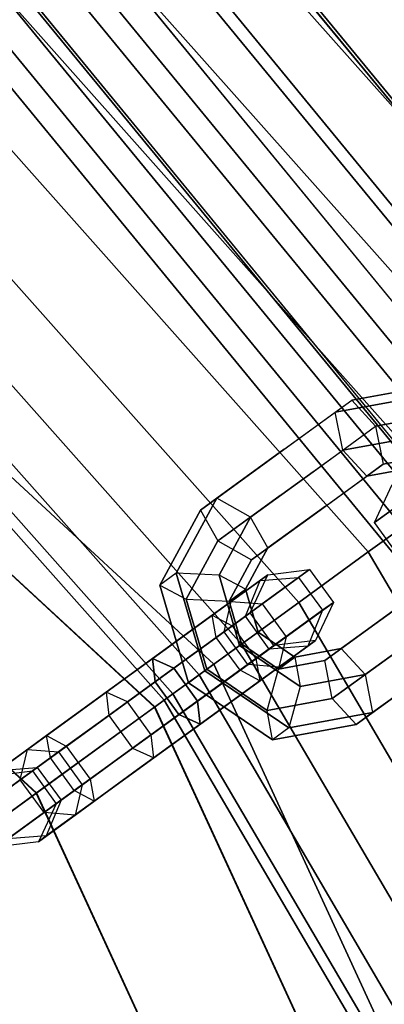
# Paper-space layout 'SW_Model_1' of a CAD drawing. Units: inches. Extents: x -4511 to 3258, y -2406 to 2853.
# Drawn here: x 423 to 446, y 305 to 366 of the extents above; entities that cross this region are included whole.
import ezdxf

# ---------------------------------------------------------------- set-up
doc = ezdxf.new("R2010")
doc.units = ezdxf.units.IN
doc.header["$MEASUREMENT"] = 0
doc.layers.add('001', color=4, linetype='Continuous')

psp = doc.layouts.new('SW_Model_1')

# ---------------------------------------------------------------- linework, layer by layer
at = {"layer": '001', "color": 7}
for p, q in [((277.188233, 472.48718), (435.354049, 326.280204)), ((435.354049, 326.280204), (277.188233, 472.48718)), ((274.836989, 468.6503), (431.713473, 323.63517)), ((431.713473, 323.63517), (274.836989, 468.6503)), ((274.836989, 468.6503), (431.713473, 323.63517)), ((431.713473, 323.63517), (274.836989, 468.6503)), ((274.848199, 468.668592), (431.73083, 323.64778)), ((431.73083, 323.64778), (274.848199, 468.668592)), ((270.121297, 460.954989), (424.411873, 318.330248)), ((424.411873, 318.330248), (270.121297, 460.954989)), ((270.134502, 460.976538), (424.43232, 318.345103)), ((424.43232, 318.345103), (270.134502, 460.976538)), ((384.665622, 430.100668), (460.614249, 344.632813)), ((460.614249, 344.632813), (384.665622, 430.100668)), ((384.665622, 430.100668), (460.614249, 344.632813)), ((460.614249, 344.632813), (384.665622, 430.100668)), ((380.030661, 425.086596), (455.090151, 340.619321)), ((455.090151, 340.619321), (380.030661, 425.086596)), ((380.030661, 425.086596), (455.090151, 340.619321)), ((455.090151, 340.619321), (380.030661, 425.086596)), ((375.573819, 420.265211), (449.77834, 336.760065)), ((449.77834, 336.760065), (375.573819, 420.265211)), ((375.573819, 420.265211), (449.77834, 336.760065)), ((449.77834, 336.760065), (375.573819, 420.265211)), ((371.46637, 415.821798), (444.882948, 333.203354)), ((444.882948, 333.203354), (371.46637, 415.821798)), ((371.46637, 415.821798), (444.882948, 333.203354)), ((444.882948, 333.203354), (371.46637, 415.821798)), ((458.187149, 346.418781), (401.923842, 414.975819)), ((401.923842, 414.975819), (458.187149, 346.418781)), ((457.039516, 347.817176), (401.923842, 414.975819)), ((401.923842, 414.975819), (457.039516, 347.817176)), ((402.060224, 415.112201), (458.293299, 346.592001)), ((458.293299, 346.592001), (402.060224, 415.112201)), ((471.25355, 324.202231), (399.086301, 412.138278)), ((456.298675, 342.4248), (399.086301, 412.138278)), ((399.086301, 412.138278), (456.298675, 342.4248)), ((399.086301, 412.138278), (471.25355, 324.202231)), ((367.866161, 411.927114), (440.5921, 330.08587)), ((440.5921, 330.08587), (367.866161, 411.927114)), ((367.866161, 411.927114), (440.5921, 330.08587)), ((440.5921, 330.08587), (367.866161, 411.927114)), ((398.539571, 411.591548), (470.610664, 323.772668)), ((470.610664, 323.772668), (398.539571, 411.591548)), ((396.437502, 409.48948), (468.138892, 322.121083)), ((468.138892, 322.121083), (396.437502, 409.48948)), ((396.437502, 409.48948), (468.138892, 322.121083)), ((468.138892, 322.121083), (396.437502, 409.48948)), ((364.911545, 408.730829), (437.070693, 327.527418)), ((437.070693, 327.527418), (364.911545, 408.730829)), ((364.911545, 408.730829), (437.070693, 327.527418)), ((437.070693, 327.527418), (364.911545, 408.730829)), ((395.253098, 408.305076), (466.746181, 321.190503)), ((466.746181, 321.190503), (395.253098, 408.305076)), ((465.522922, 320.373147), (394.212802, 407.26478)), ((394.212802, 407.26478), (465.522922, 320.373147)), ((465.522922, 320.373147), (394.212802, 407.26478)), ((394.212802, 407.26478), (465.522922, 320.373147)), ((362.716068, 406.355775), (434.454051, 325.626316)), ((434.454051, 325.626316), (362.716068, 406.355775)), ((362.716068, 406.355775), (434.454051, 325.626316)), ((434.454051, 325.626316), (362.716068, 406.355775)), ((463.50044, 319.021768), (392.492823, 405.5448)), ((392.492823, 405.5448), (463.50044, 319.021768)), ((463.638081, 319.113737), (392.609877, 405.661854)), ((392.609877, 405.661854), (463.638081, 319.113737)), ((463.638081, 319.113737), (392.609877, 405.661854)), ((392.609877, 405.661854), (463.638081, 319.113737)), ((361.3641, 404.893224), (432.842731, 324.455624)), ((432.842731, 324.455624), (361.3641, 404.893224)), ((361.3641, 404.893224), (432.842731, 324.455624)), ((432.842731, 324.455624), (361.3641, 404.893224)), ((360.907596, 404.399381), (432.298654, 324.060329)), ((432.298654, 324.060329), (360.907596, 404.399381)), ((462.651845, 318.454755), (391.771152, 404.823129)), ((462.651845, 318.454755), (391.771152, 404.823129)), ((391.771152, 404.823129), (462.651845, 318.454755)), ((391.771152, 404.823129), (462.651845, 318.454755)), ((411.122169, 404.070189), (457.145666, 347.990396)), ((457.145666, 347.990396), (411.122169, 404.070189)), ((390.623463, 403.410427), (461.161841, 317.459166)), ((461.161841, 317.459166), (390.623463, 403.410427)), ((392.130797, 399.265072), (459.938177, 316.64154)), ((459.938177, 316.64154), (392.130797, 399.265072)), ((470.610664, 323.772668), (408.753849, 399.145414)), ((408.753849, 399.145414), (470.610664, 323.772668)), ((395.145424, 395.591739), (459.938177, 316.64154)), ((459.938177, 316.64154), (395.145424, 395.591739)), ((405.763265, 395.4984), (466.746181, 321.190503)), ((466.746181, 321.190503), (405.763265, 395.4984)), ((398.646375, 393.634481), (461.161841, 317.459166)), ((461.161841, 317.459166), (398.646375, 393.634481)), ((402.386928, 393.488798), (463.50044, 319.021768)), ((463.50044, 319.021768), (402.386928, 393.488798)), ((449.022582, 343.503415), (443.859263, 342.552177)), ((443.859263, 342.552177), (449.022582, 343.503415)), ((439.70407, 339.533253), (443.859263, 342.552177)), ((439.70407, 339.533253), (443.859263, 342.552177)), ((448.011311, 342.768683), (442.847992, 341.817445)), ((442.847992, 341.817445), (448.011311, 342.768683)), ((442.847992, 341.817445), (443.859263, 342.552177)), ((442.847992, 341.817445), (443.859263, 342.552177)), ((443.859263, 342.552177), (445.335759, 340.948748)), ((443.859263, 342.552177), (445.335759, 340.948748)), ((438.692799, 338.798521), (442.847992, 341.817445)), ((438.692799, 338.798521), (442.847992, 341.817445)), ((443.313217, 339.479285), (442.847992, 341.817445)), ((443.313217, 339.479285), (442.847992, 341.817445)), ((449.341228, 341.686676), (445.335759, 340.948748)), ((445.335759, 340.948748), (449.341228, 341.686676)), ((441.482298, 338.149045), (445.335759, 340.948748)), ((441.482298, 338.149045), (445.335759, 340.948748)), ((445.335759, 340.948748), (445.800985, 338.610589)), ((445.335759, 340.948748), (445.800985, 338.610589)), ((447.318685, 340.217213), (443.313217, 339.479285)), ((443.313217, 339.479285), (447.318685, 340.217213)), ((439.70407, 339.533253), (435.548878, 336.514328)), ((435.548878, 336.514328), (439.70407, 339.533253)), ((439.459756, 336.679582), (443.313217, 339.479285)), ((439.459756, 336.679582), (443.313217, 339.479285)), ((444.789713, 337.875857), (443.313217, 339.479285)), ((444.789713, 337.875857), (443.313217, 339.479285)), ((438.692799, 338.798521), (434.537607, 335.779597)), ((434.537607, 335.779597), (438.692799, 338.798521)), ((445.800985, 338.610589), (448.648602, 339.135205)), ((448.648602, 339.135205), (445.800985, 338.610589)), ((441.482298, 338.149045), (437.628837, 335.349342)), ((437.628837, 335.349342), (441.482298, 338.149045)), ((442.249255, 336.030106), (445.800985, 338.610589)), ((442.249255, 336.030106), (445.800985, 338.610589)), ((445.800985, 338.610589), (444.789713, 337.875857)), ((445.800985, 338.610589), (444.789713, 337.875857)), ((447.63733, 338.400474), (444.789713, 337.875857)), ((444.789713, 337.875857), (447.63733, 338.400474)), ((441.237984, 335.295375), (444.789713, 337.875857)), ((441.237984, 335.295375), (444.789713, 337.875857)), ((445.262668, 335.024322), (446.359225, 337.366102)), ((445.262668, 335.024322), (446.359225, 337.366102)), ((445.262668, 335.024322), (448.17809, 337.1425)), ((448.17809, 337.1425), (445.262668, 335.024322)), ((435.548878, 336.514328), (433.048643, 331.897669)), ((433.048643, 331.897669), (435.548878, 336.514328)), ((435.548878, 336.514328), (434.537607, 335.779597)), ((435.548878, 336.514328), (434.537607, 335.779597)), ((437.628837, 335.349342), (435.548878, 336.514328)), ((437.628837, 335.349342), (435.548878, 336.514328)), ((439.459756, 336.679582), (435.606295, 333.879879)), ((435.606295, 333.879879), (439.459756, 336.679582)), ((449.77834, 336.760065), (444.882948, 333.203354)), ((444.882948, 333.203354), (449.77834, 336.760065)), ((449.77834, 336.760065), (444.882948, 333.203354)), ((444.882948, 333.203354), (449.77834, 336.760065)), ((434.537607, 335.779597), (432.037372, 331.162937)), ((432.037372, 331.162937), (434.537607, 335.779597)), ((434.537607, 335.779597), (435.606295, 333.879879)), ((434.537607, 335.779597), (435.606295, 333.879879)), ((438.697526, 333.449624), (442.249255, 336.030106)), ((442.249255, 336.030106), (438.697526, 333.449624)), ((437.628837, 335.349342), (435.689269, 331.767947)), ((435.689269, 331.767947), (437.628837, 335.349342)), ((438.697526, 333.449624), (437.628837, 335.349342)), ((438.697526, 333.449624), (437.628837, 335.349342)), ((441.237984, 335.295375), (437.686255, 332.714892)), ((437.686255, 332.714892), (441.237984, 335.295375)), ((445.936995, 335.514249), (445.262668, 335.024322)), ((445.262668, 335.024322), (445.936995, 335.514249)), ((446.732131, 333.001779), (445.262668, 335.024322)), ((446.732131, 333.001779), (445.262668, 335.024322)), ((435.606295, 333.879879), (433.666727, 330.298484)), ((433.666727, 330.298484), (435.606295, 333.879879)), ((435.606295, 333.879879), (437.686255, 332.714892)), ((435.606295, 333.879879), (437.686255, 332.714892)), ((437.318624, 330.903494), (438.697526, 333.449624)), ((438.697526, 333.449624), (437.318624, 330.903494)), ((437.686255, 332.714892), (438.697526, 333.449624)), ((437.686255, 332.714892), (438.697526, 333.449624)), ((437.686255, 332.714892), (436.307353, 330.168763)), ((436.307353, 330.168763), (437.686255, 332.714892)), ((444.882948, 333.203354), (440.5921, 330.08587)), ((440.5921, 330.08587), (444.882948, 333.203354)), ((444.882948, 333.203354), (440.5921, 330.08587)), ((440.5921, 330.08587), (444.882948, 333.203354)), ((444.882948, 333.203354), (500.770787, 237.849536)), ((500.770787, 237.849536), (444.882948, 333.203354)), ((444.882948, 333.203354), (500.770787, 237.849536)), ((500.770787, 237.849536), (444.882948, 333.203354)), ((441.263346, 332.118644), (438.347924, 330.000466)), ((438.347924, 330.000466), (441.263346, 332.118644)), ((438.697326, 331.799406), (441.263346, 332.118644)), ((438.697326, 331.799406), (441.263346, 332.118644)), ((440.589019, 331.628717), (441.263346, 332.118644)), ((441.263346, 332.118644), (440.589019, 331.628717)), ((441.263346, 332.118644), (442.732809, 330.096101)), ((441.263346, 332.118644), (442.732809, 330.096101)), ((433.048643, 331.897669), (432.037372, 331.162937)), ((433.048643, 331.897669), (432.037372, 331.162937)), ((435.689269, 331.767947), (433.048643, 331.897669)), ((433.048643, 331.897669), (434.80425, 325.880751)), ((434.80425, 325.880751), (433.048643, 331.897669)), ((435.689269, 331.767947), (433.048643, 331.897669)), ((435.264958, 329.305645), (438.212399, 331.447086)), ((438.212399, 331.447086), (435.264958, 329.305645)), ((437.318624, 330.903494), (435.689269, 331.767947)), ((435.689269, 331.767947), (436.951773, 327.441018)), ((436.951773, 327.441018), (435.689269, 331.767947)), ((437.318624, 330.903494), (435.689269, 331.767947)), ((438.697326, 331.799406), (436.435675, 330.15622)), ((436.435675, 330.15622), (438.697326, 331.799406)), ((436.490381, 328.650882), (440.589019, 331.628717)), ((440.589019, 331.628717), (436.490381, 328.650882)), ((437.305243, 329.242914), (438.212399, 331.447086)), ((437.305243, 329.242914), (438.212399, 331.447086)), ((437.600769, 329.457626), (438.697326, 331.799406)), ((437.600769, 329.457626), (438.697326, 331.799406)), ((438.212399, 331.447086), (438.697326, 331.799406)), ((438.697326, 331.799406), (438.212399, 331.447086)), ((438.212399, 331.447086), (440.589019, 331.628717)), ((438.212399, 331.447086), (440.589019, 331.628717)), ((440.589019, 331.628717), (442.058482, 329.606174)), ((440.589019, 331.628717), (442.058482, 329.606174)), ((445.746222, 329.090317), (449.297952, 331.6708)), ((449.297952, 331.6708), (445.746222, 329.090317)), ((432.037372, 331.162937), (433.666727, 330.298484)), ((432.037372, 331.162937), (433.792978, 325.146019)), ((432.037372, 331.162937), (433.666727, 330.298484)), ((433.792978, 325.146019), (432.037372, 331.162937)), ((436.307353, 330.168763), (437.318624, 330.903494)), ((436.307353, 330.168763), (437.318624, 330.903494)), ((438.088026, 328.266554), (437.318624, 330.903494)), ((437.318624, 330.903494), (438.088026, 328.266554)), ((433.666727, 330.298484), (436.307353, 330.168763)), ((433.666727, 330.298484), (434.929231, 325.971555)), ((433.666727, 330.298484), (436.307353, 330.168763)), ((434.929231, 325.971555), (433.666727, 330.298484)), ((432.582214, 327.356517), (436.435675, 330.15622)), ((432.582214, 327.356517), (436.435675, 330.15622)), ((434.192732, 326.981542), (438.347924, 330.000466)), ((434.192732, 326.981542), (438.347924, 330.000466)), ((435.992888, 328.289432), (436.435675, 330.15622)), ((435.992888, 328.289432), (436.435675, 330.15622)), ((436.307353, 330.168763), (437.076755, 327.531822)), ((437.076755, 327.531822), (436.307353, 330.168763)), ((436.435675, 330.15622), (438.347924, 330.000466)), ((436.435675, 330.15622), (438.347924, 330.000466)), ((440.5921, 330.08587), (437.070693, 327.527418)), ((437.070693, 327.527418), (440.5921, 330.08587)), ((440.5921, 330.08587), (437.070693, 327.527418)), ((437.070693, 327.527418), (440.5921, 330.08587)), ((437.959845, 326.62834), (442.058482, 329.606174)), ((442.058482, 329.606174), (437.959845, 326.62834)), ((438.347924, 330.000466), (439.817387, 327.977924)), ((438.347924, 330.000466), (439.817387, 327.977924)), ((442.732809, 330.096101), (439.817387, 327.977924)), ((439.817387, 327.977924), (442.732809, 330.096101)), ((440.5921, 330.08587), (495.954197, 235.629057)), ((495.954197, 235.629057), (440.5921, 330.08587)), ((440.5921, 330.08587), (495.954197, 235.629057)), ((495.954197, 235.629057), (440.5921, 330.08587)), ((442.058482, 329.606174), (441.151326, 327.402001)), ((442.058482, 329.606174), (441.151326, 327.402001)), ((442.732809, 330.096101), (441.636252, 327.754321)), ((442.732809, 330.096101), (441.636252, 327.754321)), ((442.058482, 329.606174), (442.732809, 330.096101)), ((442.732809, 330.096101), (442.058482, 329.606174)), ((446.757493, 329.825049), (443.205764, 327.244566)), ((443.205764, 327.244566), (446.757493, 329.825049)), ((431.581573, 326.629509), (435.264958, 329.305645)), ((435.264958, 329.305645), (431.581573, 326.629509)), ((435.508997, 327.937865), (435.264958, 329.305645)), ((435.264958, 329.305645), (436.490381, 328.650882)), ((435.508997, 327.937865), (435.264958, 329.305645)), ((435.264958, 329.305645), (436.490381, 328.650882)), ((435.508997, 327.937865), (437.305243, 329.242914)), ((437.305243, 329.242914), (435.508997, 327.937865)), ((437.600769, 329.457626), (435.992888, 328.289432)), ((435.992888, 328.289432), (437.600769, 329.457626)), ((437.305243, 329.242914), (437.600769, 329.457626)), ((437.600769, 329.457626), (437.305243, 329.242914)), ((438.774706, 327.220371), (437.305243, 329.242914)), ((438.774706, 327.220371), (437.305243, 329.242914)), ((439.070233, 327.435084), (437.600769, 329.457626)), ((439.070233, 327.435084), (437.600769, 329.457626)), ((442.194493, 326.509835), (445.746222, 329.090317)), ((445.746222, 329.090317), (442.194493, 326.509835)), ((431.742249, 325.201162), (436.490381, 328.650882)), ((436.490381, 328.650882), (431.742249, 325.201162)), ((436.490381, 328.650882), (437.959845, 326.62834)), ((436.490381, 328.650882), (437.959845, 326.62834)), ((444.68226, 325.641138), (448.535721, 328.440841)), ((448.535721, 328.440841), (444.68226, 325.641138)), ((432.441159, 325.70895), (435.992888, 328.289432)), ((432.441159, 325.70895), (435.992888, 328.289432)), ((432.890359, 326.035313), (435.508997, 327.937865)), ((435.508997, 327.937865), (432.890359, 326.035313)), ((436.97846, 325.915322), (435.508997, 327.937865)), ((436.97846, 325.915322), (435.508997, 327.937865)), ((435.662195, 324.959), (439.817387, 327.977924)), ((435.662195, 324.959), (439.817387, 327.977924)), ((437.462351, 326.26689), (435.992888, 328.289432)), ((437.462351, 326.26689), (435.992888, 328.289432)), ((438.088026, 328.266554), (436.951773, 327.441018)), ((438.088026, 328.266554), (436.951773, 327.441018)), ((437.076755, 327.531822), (438.088026, 328.266554)), ((437.076755, 327.531822), (438.088026, 328.266554)), ((440.358147, 326.71995), (438.088026, 328.266554)), ((438.088026, 328.266554), (440.358147, 326.71995)), ((439.817387, 327.977924), (439.374601, 326.111135)), ((439.817387, 327.977924), (439.374601, 326.111135)), ((432.582214, 327.356517), (428.728753, 324.556814)), ((428.728753, 324.556814), (432.582214, 327.356517)), ((437.070693, 327.527418), (434.454051, 325.626316)), ((434.454051, 325.626316), (437.070693, 327.527418)), ((437.070693, 327.527418), (434.454051, 325.626316)), ((434.454051, 325.626316), (437.070693, 327.527418)), ((436.951773, 327.441018), (434.80425, 325.880751)), ((436.951773, 327.441018), (434.80425, 325.880751)), ((434.929231, 325.971555), (437.076755, 327.531822)), ((434.929231, 325.971555), (437.076755, 327.531822)), ((436.951773, 327.441018), (440.676792, 324.903211)), ((440.676792, 324.903211), (436.951773, 327.441018)), ((438.774706, 327.220371), (436.97846, 325.915322)), ((436.97846, 325.915322), (438.774706, 327.220371)), ((437.070693, 327.527418), (492.001323, 233.806757)), ((492.001323, 233.806757), (437.070693, 327.527418)), ((437.070693, 327.527418), (492.001323, 233.806757)), ((492.001323, 233.806757), (437.070693, 327.527418)), ((437.076755, 327.531822), (439.346876, 325.985218)), ((439.346876, 325.985218), (437.076755, 327.531822)), ((437.462351, 326.26689), (439.070233, 327.435084)), ((439.070233, 327.435084), (437.462351, 326.26689)), ((438.203884, 325.26056), (441.151326, 327.402001)), ((441.151326, 327.402001), (438.203884, 325.26056)), ((439.070233, 327.435084), (438.774706, 327.220371)), ((438.774706, 327.220371), (439.070233, 327.435084)), ((441.151326, 327.402001), (438.774706, 327.220371)), ((441.151326, 327.402001), (438.774706, 327.220371)), ((441.636252, 327.754321), (439.070233, 327.435084)), ((441.636252, 327.754321), (439.070233, 327.435084)), ((441.636252, 327.754321), (439.374601, 326.111135)), ((439.374601, 326.111135), (441.636252, 327.754321)), ((443.205764, 327.244566), (440.358147, 326.71995)), ((440.358147, 326.71995), (443.205764, 327.244566)), ((441.151326, 327.402001), (441.636252, 327.754321)), ((441.636252, 327.754321), (441.151326, 327.402001)), ((442.194493, 326.509835), (443.205764, 327.244566)), ((442.194493, 326.509835), (443.205764, 327.244566)), ((443.205764, 327.244566), (444.68226, 325.641138)), ((443.205764, 327.244566), (444.68226, 325.641138)), ((427.728112, 323.829806), (431.581573, 326.629509)), ((431.581573, 326.629509), (427.728112, 323.829806)), ((434.192732, 326.981542), (430.037539, 323.962618)), ((430.037539, 323.962618), (434.192732, 326.981542)), ((431.581573, 326.629509), (432.890359, 326.035313)), ((431.742249, 325.201162), (431.581573, 326.629509)), ((432.890359, 326.035313), (431.581573, 326.629509)), ((431.581573, 326.629509), (431.742249, 325.201162)), ((433.211712, 323.17862), (437.959845, 326.62834)), ((437.959845, 326.62834), (433.211712, 323.17862)), ((437.959845, 326.62834), (438.203884, 325.26056)), ((437.959845, 326.62834), (438.203884, 325.26056)), ((439.346876, 325.985218), (440.358147, 326.71995)), ((439.346876, 325.985218), (440.358147, 326.71995)), ((440.358147, 326.71995), (440.676792, 324.903211)), ((440.358147, 326.71995), (440.676792, 324.903211)), ((442.659718, 324.171675), (446.513179, 326.971378)), ((446.513179, 326.971378), (442.659718, 324.171675)), ((429.33863, 323.454831), (432.890359, 326.035313)), ((432.890359, 326.035313), (429.33863, 323.454831)), ((431.713473, 323.63517), (435.354049, 326.280204)), ((435.354049, 326.280204), (431.713473, 323.63517)), ((431.713473, 323.63517), (435.354049, 326.280204)), ((435.354049, 326.280204), (431.713473, 323.63517)), ((432.890359, 326.035313), (434.359822, 324.012771)), ((434.359822, 324.012771), (432.890359, 326.035313)), ((433.792978, 325.146019), (434.929231, 325.971555)), ((433.792978, 325.146019), (434.929231, 325.971555)), ((433.910622, 323.686407), (437.462351, 326.26689)), ((433.910622, 323.686407), (437.462351, 326.26689)), ((434.929231, 325.971555), (438.65425, 323.433747)), ((438.65425, 323.433747), (434.929231, 325.971555)), ((435.354049, 326.280204), (525.529222, 130.675133)), ((525.529222, 130.675133), (435.354049, 326.280204)), ((435.52114, 323.311432), (439.374601, 326.111135)), ((435.52114, 323.311432), (439.374601, 326.111135)), ((439.374601, 326.111135), (437.462351, 326.26689)), ((439.374601, 326.111135), (437.462351, 326.26689)), ((438.65425, 323.433747), (439.346876, 325.985218)), ((438.65425, 323.433747), (439.346876, 325.985218)), ((439.346876, 325.985218), (442.194493, 326.509835)), ((442.194493, 326.509835), (439.346876, 325.985218)), ((442.659718, 324.171675), (442.194493, 326.509835)), ((442.659718, 324.171675), (442.194493, 326.509835)), ((445.147486, 323.302978), (449.302678, 326.321902)), ((449.302678, 326.321902), (445.147486, 323.302978)), ((432.441159, 325.70895), (428.889429, 323.128467)), ((428.889429, 323.128467), (432.441159, 325.70895)), ((434.454051, 325.626316), (432.842731, 324.455624)), ((432.842731, 324.455624), (434.454051, 325.626316)), ((434.454051, 325.626316), (432.842731, 324.455624)), ((432.842731, 324.455624), (434.454051, 325.626316)), ((434.80425, 325.880751), (433.792978, 325.146019)), ((434.80425, 325.880751), (433.792978, 325.146019)), ((436.97846, 325.915322), (434.359822, 324.012771)), ((434.359822, 324.012771), (436.97846, 325.915322)), ((434.454051, 325.626316), (489.064072, 232.452666)), ((489.064072, 232.452666), (434.454051, 325.626316)), ((434.454051, 325.626316), (489.064072, 232.452666)), ((489.064072, 232.452666), (434.454051, 325.626316)), ((434.80425, 325.880751), (439.984167, 322.35174)), ((439.984167, 322.35174), (434.80425, 325.880751)), ((438.203884, 325.26056), (436.97846, 325.915322)), ((438.203884, 325.26056), (436.97846, 325.915322)), ((440.676792, 324.903211), (444.68226, 325.641138)), ((444.68226, 325.641138), (440.676792, 324.903211)), ((444.136214, 322.568247), (448.291407, 325.587171)), ((448.291407, 325.587171), (444.136214, 322.568247)), ((444.68226, 325.641138), (445.147486, 323.302978)), ((444.68226, 325.641138), (445.147486, 323.302978)), ((427.587057, 322.182238), (431.742249, 325.201162)), ((431.742249, 325.201162), (427.587057, 322.182238)), ((435.662195, 324.959), (431.507002, 321.940076)), ((431.507002, 321.940076), (435.662195, 324.959)), ((433.211712, 323.17862), (431.742249, 325.201162)), ((431.742249, 325.201162), (433.211712, 323.17862)), ((433.792978, 325.146019), (438.972895, 321.617008)), ((438.972895, 321.617008), (433.792978, 325.146019)), ((434.520499, 322.584424), (438.203884, 325.26056)), ((438.203884, 325.26056), (434.520499, 322.584424)), ((440.676792, 324.903211), (439.984167, 322.35174)), ((440.676792, 324.903211), (439.984167, 322.35174)), ((428.728753, 324.556814), (425.045368, 321.880678)), ((425.045368, 321.880678), (428.728753, 324.556814)), ((428.728753, 324.556814), (428.889429, 323.128467)), ((430.037539, 323.962618), (428.728753, 324.556814)), ((428.728753, 324.556814), (428.889429, 323.128467)), ((430.037539, 323.962618), (428.728753, 324.556814)), ((432.842731, 324.455624), (432.298654, 324.060329)), ((432.298654, 324.060329), (432.842731, 324.455624)), ((432.842731, 324.455624), (432.298654, 324.060329)), ((432.298654, 324.060329), (432.842731, 324.455624)), ((432.842731, 324.455624), (487.255322, 231.618821)), ((487.255322, 231.618821), (432.842731, 324.455624)), ((432.842731, 324.455624), (487.255322, 231.618821)), ((487.255322, 231.618821), (432.842731, 324.455624)), ((438.65425, 323.433747), (442.659718, 324.171675)), ((442.659718, 324.171675), (438.65425, 323.433747)), ((444.136214, 322.568247), (442.659718, 324.171675)), ((444.136214, 322.568247), (442.659718, 324.171675)), ((394.069213, 296.285014), (431.73083, 323.64778)), ((394.069213, 296.285014), (431.73083, 323.64778)), ((423.874651, 321.030102), (427.728112, 323.829806)), ((427.728112, 323.829806), (423.874651, 321.030102)), ((431.713473, 323.63517), (424.43232, 318.345103)), ((431.713473, 323.63517), (424.43232, 318.345103)), ((430.037539, 323.962618), (425.289407, 320.512898)), ((425.289407, 320.512898), (430.037539, 323.962618)), ((431.507002, 321.940076), (430.037539, 323.962618)), ((431.507002, 321.940076), (430.037539, 323.962618)), ((430.358892, 321.105925), (433.910622, 323.686407)), ((433.910622, 323.686407), (430.358892, 321.105925)), ((434.359822, 324.012771), (430.808093, 321.432288)), ((430.808093, 321.432288), (434.359822, 324.012771)), ((431.73083, 323.64778), (431.713473, 323.63517)), ((431.73083, 323.64778), (431.713473, 323.63517)), ((431.713473, 323.63517), (521.153557, 129.624629)), ((521.153557, 129.624629), (431.713473, 323.63517)), ((431.713473, 323.63517), (521.153557, 129.624629)), ((521.153557, 129.624629), (431.713473, 323.63517)), ((431.73083, 323.64778), (521.174419, 129.629637)), ((521.174419, 129.629637), (431.73083, 323.64778)), ((432.298654, 324.060329), (486.644582, 231.337266)), ((486.644582, 231.337266), (432.298654, 324.060329)), ((434.359822, 324.012771), (434.520499, 322.584424)), ((434.520499, 322.584424), (434.359822, 324.012771)), ((425.7869, 320.874348), (429.33863, 323.454831)), ((429.33863, 323.454831), (425.7869, 320.874348)), ((428.889429, 323.128467), (426.270791, 321.225916)), ((426.270791, 321.225916), (428.889429, 323.128467)), ((428.889429, 323.128467), (430.358892, 321.105925)), ((428.889429, 323.128467), (430.358892, 321.105925)), ((429.05652, 320.159696), (433.211712, 323.17862)), ((433.211712, 323.17862), (429.05652, 320.159696)), ((435.52114, 323.311432), (431.667679, 320.511729)), ((431.667679, 320.511729), (435.52114, 323.311432)), ((434.520499, 322.584424), (433.211712, 323.17862)), ((433.211712, 323.17862), (434.520499, 322.584424)), ((438.972895, 321.617008), (438.65425, 323.433747)), ((438.972895, 321.617008), (438.65425, 323.433747)), ((439.984167, 322.35174), (445.147486, 323.302978)), ((445.147486, 323.302978), (439.984167, 322.35174)), ((445.147486, 323.302978), (444.136214, 322.568247)), ((445.147486, 323.302978), (444.136214, 322.568247)), ((430.667038, 319.784721), (434.520499, 322.584424)), ((434.520499, 322.584424), (430.667038, 319.784721)), ((438.972895, 321.617008), (444.136214, 322.568247)), ((444.136214, 322.568247), (438.972895, 321.617008)), ((439.984167, 322.35174), (438.972895, 321.617008)), ((439.984167, 322.35174), (438.972895, 321.617008)), ((425.045368, 321.880678), (422.097926, 319.739236)), ((422.097926, 319.739236), (425.045368, 321.880678)), ((423.431864, 319.163314), (427.587057, 322.182238)), ((427.587057, 322.182238), (423.431864, 319.163314)), ((425.045368, 321.880678), (426.270791, 321.225916)), ((425.289407, 320.512898), (425.045368, 321.880678)), ((425.045368, 321.880678), (426.270791, 321.225916)), ((425.289407, 320.512898), (425.045368, 321.880678)), ((431.507002, 321.940076), (426.75887, 318.490356)), ((426.75887, 318.490356), (431.507002, 321.940076)), ((431.667679, 320.511729), (431.507002, 321.940076)), ((431.667679, 320.511729), (431.507002, 321.940076)), ((426.270791, 321.225916), (424.474546, 319.920867)), ((424.474546, 319.920867), (426.270791, 321.225916)), ((426.270791, 321.225916), (427.740255, 319.203373)), ((426.270791, 321.225916), (427.740255, 319.203373)), ((430.808093, 321.432288), (427.256364, 318.851806)), ((427.256364, 318.851806), (430.808093, 321.432288)), ((427.740255, 319.203373), (430.358892, 321.105925)), ((430.358892, 321.105925), (427.740255, 319.203373)), ((430.358892, 321.105925), (431.667679, 320.511729)), ((430.358892, 321.105925), (431.667679, 320.511729)), ((425.289407, 320.512898), (421.190769, 317.535064)), ((421.190769, 317.535064), (425.289407, 320.512898)), ((421.612999, 319.386916), (423.874651, 321.030102)), ((423.874651, 321.030102), (421.612999, 319.386916)), ((423.431864, 319.163314), (423.874651, 321.030102)), ((423.431864, 319.163314), (423.874651, 321.030102)), ((423.874651, 321.030102), (425.7869, 320.874348)), ((423.874651, 321.030102), (425.7869, 320.874348)), ((424.179019, 319.706154), (425.7869, 320.874348)), ((425.7869, 320.874348), (424.179019, 319.706154)), ((426.75887, 318.490356), (425.289407, 320.512898)), ((426.75887, 318.490356), (425.289407, 320.512898)), ((425.7869, 320.874348), (427.256364, 318.851806)), ((425.7869, 320.874348), (427.256364, 318.851806)), ((431.667679, 320.511729), (427.984294, 317.835593)), ((427.984294, 317.835593), (431.667679, 320.511729)), ((422.097926, 319.739236), (424.474546, 319.920867)), ((422.097926, 319.739236), (424.474546, 319.920867)), ((424.474546, 319.920867), (424.179019, 319.706154)), ((424.179019, 319.706154), (424.474546, 319.920867)), ((424.474546, 319.920867), (425.944009, 317.898324)), ((424.474546, 319.920867), (425.944009, 317.898324)), ((424.901327, 317.140772), (429.05652, 320.159696)), ((429.05652, 320.159696), (424.901327, 317.140772)), ((421.612999, 319.386916), (424.179019, 319.706154)), ((421.612999, 319.386916), (424.179019, 319.706154)), ((424.179019, 319.706154), (425.648482, 317.683611)), ((424.179019, 319.706154), (425.648482, 317.683611)), ((426.813577, 316.985017), (430.667038, 319.784721)), ((430.667038, 319.784721), (426.813577, 316.985017)), ((420.516443, 317.045136), (423.431864, 319.163314)), ((423.431864, 319.163314), (420.516443, 317.045136)), ((424.901327, 317.140772), (423.431864, 319.163314)), ((424.901327, 317.140772), (423.431864, 319.163314)), ((427.256364, 318.851806), (425.648482, 317.683611)), ((425.648482, 317.683611), (427.256364, 318.851806)), ((425.944009, 317.898324), (427.740255, 319.203373)), ((427.740255, 319.203373), (425.944009, 317.898324)), ((427.256364, 318.851806), (426.813577, 316.985017)), ((427.256364, 318.851806), (426.813577, 316.985017)), ((427.740255, 319.203373), (427.984294, 317.835593)), ((427.740255, 319.203373), (427.984294, 317.835593)), ((424.411873, 318.330248), (387.242329, 291.324993)), ((424.411873, 318.330248), (387.242329, 291.324993)), ((426.75887, 318.490356), (422.660233, 315.512521)), ((422.660233, 315.512521), (426.75887, 318.490356)), ((424.43232, 318.345103), (424.411873, 318.330248)), ((424.43232, 318.345103), (424.411873, 318.330248)), ((424.411873, 318.330248), (512.377653, 127.517721)), ((512.377653, 127.517721), (424.411873, 318.330248)), ((424.43232, 318.345103), (512.402228, 127.523621)), ((512.402228, 127.523621), (424.43232, 318.345103)), ((427.984294, 317.835593), (426.75887, 318.490356)), ((427.984294, 317.835593), (426.75887, 318.490356)), ((425.648482, 317.683611), (424.551925, 315.341831)), ((425.648482, 317.683611), (424.551925, 315.341831)), ((425.944009, 317.898324), (425.036852, 315.694151)), ((425.944009, 317.898324), (425.036852, 315.694151)), ((427.984294, 317.835593), (425.036852, 315.694151)), ((425.036852, 315.694151), (427.984294, 317.835593)), ((425.648482, 317.683611), (425.944009, 317.898324)), ((425.944009, 317.898324), (425.648482, 317.683611)), ((421.985906, 315.022594), (424.901327, 317.140772)), ((424.901327, 317.140772), (421.985906, 315.022594)), ((424.551925, 315.341831), (426.813577, 316.985017)), ((426.813577, 316.985017), (424.551925, 315.341831)), ((426.813577, 316.985017), (424.901327, 317.140772)), ((426.813577, 316.985017), (424.901327, 317.140772)), ((425.036852, 315.694151), (422.660233, 315.512521)), ((425.036852, 315.694151), (422.660233, 315.512521)), ((425.036852, 315.694151), (424.551925, 315.341831)), ((424.551925, 315.341831), (425.036852, 315.694151)), ((424.551925, 315.341831), (421.985906, 315.022594)), ((424.551925, 315.341831), (421.985906, 315.022594))]:
    psp.add_line(p, q, dxfattribs=at)

doc.saveas('drawing.dxf')
